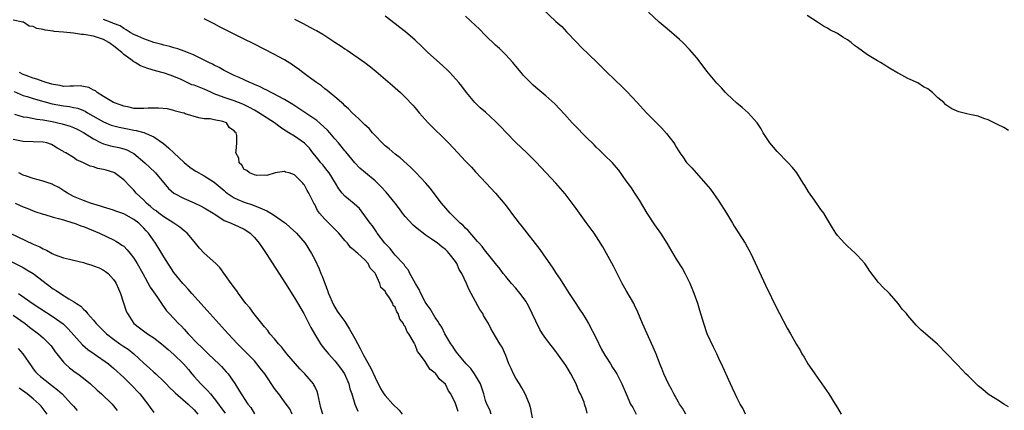
# Model space of a CAD drawing. Units: inches. Extents: x 2613000 to 2616000, y 1524000 to 1527000.
# Drawn here: x 2613386 to 2613582, y 1525404 to 1525482 of the extents above; entities that cross this region are included whole.
import ezdxf

# ---------------------------------------------------------------- set-up
doc = ezdxf.new("R2010")
doc.units = ezdxf.units.IN
doc.header["$MEASUREMENT"] = 0
doc.layers.add('LD26131524_2ft', color=253, linetype='Continuous')

msp = doc.modelspace()

# ---------------------------------------------------------------- linework, layer by layer
at = {"layer": 'LD26131524_2ft'}
for points, elevation in [([(2613489, 1525484.94), (2613493, 1525481.17), (2613494.14, 1525480.14), (2613495.13, 1525479.13), (2613497.12, 1525477), (2613498.04, 1525476.04), (2613501.22, 1525473), (2613503.09, 1525471.09), (2613506.18, 1525468.18), (2613507.18, 1525467.18), (2613509.13, 1525465), (2613511.01, 1525463), (2613513.98, 1525459.98), (2613515, 1525458.89), (2613516.42, 1525457), (2613516.65, 1525456.65), (2613517, 1525456.04), (2613517.65, 1525455), (2613518.22, 1525454.22), (2613519, 1525453.1), (2613520.03, 1525452.03), (2613520.91, 1525451), (2613522.85, 1525448.85), (2613523.75, 1525447.75), (2613525.41, 1525445.41), (2613526.95, 1525443), (2613528.14, 1525441), (2613528.44, 1525440.44), (2613530.63, 1525437), (2613531.75, 1525435), (2613534.69, 1525428.69), (2613537, 1525423.87), (2613537.44, 1525423), (2613539, 1525420.08), (2613539.67, 1525419), (2613540.54, 1525417.46), (2613540.88, 1525416.88), (2613541, 1525416.66), (2613541.62, 1525415.62), (2613541.91, 1525415), (2613542.35, 1525414.35), (2613543.11, 1525413), (2613543.89, 1525411.89), (2613544.47, 1525411), (2613547.27, 1525407), (2613548.53, 1525405), (2613549, 1525404.21), (2613549.75, 1525403)], 7522), ([(2613518.84, 1525403), (2613518.15, 1525404.15), (2613517.6, 1525405), (2613517.4, 1525405.4), (2613516.45, 1525407), (2613515.98, 1525407.98), (2613515.38, 1525409), (2613514.48, 1525411), (2613514.07, 1525412.07), (2613513.68, 1525413), (2613513, 1525414.77), (2613512.33, 1525416.33), (2613510.25, 1525421), (2613509.28, 1525423.28), (2613508.65, 1525424.65), (2613508.47, 1525425), (2613507, 1525427.57), (2613506.2, 1525429), (2613504.46, 1525432.46), (2613502.32, 1525436.32), (2613501.56, 1525437.56), (2613500.59, 1525439), (2613499, 1525441.16), (2613497, 1525443.93), (2613494.82, 1525446.82), (2613493.91, 1525447.91), (2613492.96, 1525449), (2613490.09, 1525452.09), (2613489, 1525453.24), (2613487.22, 1525455), (2613485, 1525457.09), (2613483, 1525459.15), (2613482.1, 1525460.1), (2613481, 1525461.23), (2613479, 1525463.08), (2613477.95, 1525463.95), (2613476.86, 1525465), (2613475.21, 1525467), (2613474.27, 1525468.27), (2613473.7, 1525469), (2613471.88, 1525471), (2613471.44, 1525471.44), (2613470.4, 1525472.4), (2613467.54, 1525475), (2613466.26, 1525476.26), (2613465, 1525477.43), (2613463.07, 1525479.07), (2613461.97, 1525479.97), (2613461, 1525480.71), (2613459, 1525482.19)], 7526), ([(2613530.73, 1525403), (2613530.16, 1525404.16), (2613529.66, 1525405), (2613529, 1525406.27), (2613528.63, 1525407), (2613528.15, 1525408.15), (2613527.72, 1525409), (2613525.92, 1525413), (2613525.62, 1525413.62), (2613524.99, 1525415), (2613524.32, 1525416.32), (2613523.1, 1525419), (2613522.43, 1525421), (2613521.65, 1525423.65), (2613521.2, 1525425), (2613520.47, 1525427), (2613519.7, 1525429), (2613519, 1525430.48), (2613518.73, 1525431), (2613518.09, 1525432.09), (2613517, 1525433.85), (2613515.12, 1525437), (2613513.85, 1525439), (2613512.69, 1525440.69), (2613511.14, 1525443), (2613509.6, 1525445.6), (2613508.69, 1525447), (2613508.01, 1525448.01), (2613507, 1525449.46), (2613505.53, 1525451.53), (2613504.61, 1525452.61), (2613504.24, 1525453), (2613502.61, 1525454.61), (2613501.6, 1525455.6), (2613501, 1525456.16), (2613500.59, 1525456.59), (2613499, 1525458.12), (2613498.13, 1525459), (2613497.59, 1525459.59), (2613497, 1525460.19), (2613496.24, 1525461), (2613494.7, 1525462.7), (2613492.75, 1525464.75), (2613491, 1525466.33), (2613489, 1525468.04), (2613488.49, 1525468.49), (2613487.94, 1525469), (2613487, 1525469.94), (2613486.49, 1525470.49), (2613486.05, 1525471), (2613485, 1525472.27), (2613484.68, 1525472.68), (2613484.41, 1525473), (2613483, 1525474.53), (2613482.54, 1525475), (2613481.76, 1525475.76), (2613481, 1525476.46), (2613479, 1525478.39), (2613477.69, 1525479.69), (2613477, 1525480.33), (2613475, 1525482.24)], 7524), ([(2613583, 1525404.41), (2613582.12, 1525405), (2613581.42, 1525405.42), (2613579, 1525406.96), (2613577.9, 1525407.9), (2613577, 1525408.62), (2613576.58, 1525409), (2613575, 1525410.58), (2613574.56, 1525411), (2613573.82, 1525411.82), (2613572.84, 1525412.84), (2613572.67, 1525413), (2613570.77, 1525415), (2613568.89, 1525416.89), (2613567, 1525418.56), (2613565.69, 1525419.69), (2613564.68, 1525420.68), (2613563, 1525422.63), (2613562.73, 1525423), (2613561.91, 1525423.91), (2613561.1, 1525425), (2613559.33, 1525427), (2613559, 1525427.34), (2613558.15, 1525428.15), (2613557.2, 1525429.2), (2613555.47, 1525431.47), (2613555, 1525432.18), (2613554.43, 1525433), (2613553, 1525434.58), (2613552.59, 1525435), (2613551.76, 1525435.76), (2613551, 1525436.41), (2613550.39, 1525437), (2613549.75, 1525437.75), (2613549, 1525438.56), (2613548.65, 1525439), (2613548.05, 1525440.05), (2613547, 1525441.75), (2613546.29, 1525443), (2613545.72, 1525443.72), (2613544.43, 1525445.57), (2613543.23, 1525447.23), (2613542.48, 1525448.48), (2613542.2, 1525449), (2613540.9, 1525451), (2613540.06, 1525452.06), (2613539.23, 1525453), (2613537, 1525455.3), (2613535.54, 1525457), (2613535, 1525457.81), (2613534.25, 1525459), (2613533.8, 1525459.8), (2613533.03, 1525461), (2613531.22, 1525463), (2613530.05, 1525464.05), (2613529, 1525464.93), (2613527, 1525466.75), (2613526.75, 1525467), (2613525.93, 1525467.93), (2613525, 1525468.85), (2613523, 1525471.3), (2613522.29, 1525472.29), (2613521, 1525473.9), (2613519.59, 1525475.59), (2613518.21, 1525477), (2613517.6, 1525477.6), (2613515.96, 1525479), (2613514.33, 1525480.33), (2613513.55, 1525481), (2613511.4, 1525483)], 7520), ([(2613583, 1525459.48), (2613582.08, 1525460.08), (2613581, 1525460.59), (2613580.74, 1525460.74), (2613580.21, 1525461), (2613579, 1525461.56), (2613578.12, 1525461.88), (2613577, 1525462.28), (2613575.34, 1525462.66), (2613574.76, 1525462.76), (2613573.15, 1525463.15), (2613571.75, 1525463.75), (2613570.58, 1525464.58), (2613570.15, 1525465), (2613569, 1525465.99), (2613567.94, 1525467), (2613567, 1525467.73), (2613566.15, 1525468.15), (2613565, 1525468.98), (2613563, 1525469.81), (2613561.22, 1525470.78), (2613561, 1525470.88), (2613560.83, 1525471), (2613559.66, 1525471.66), (2613559, 1525472.07), (2613558.46, 1525472.46), (2613557.58, 1525473), (2613557, 1525473.32), (2613555, 1525474.52), (2613553, 1525475.96), (2613552.41, 1525476.41), (2613551.72, 1525477), (2613551, 1525477.51), (2613550.07, 1525478.07), (2613549, 1525478.75), (2613547.51, 1525479.51), (2613547, 1525479.82), (2613546.24, 1525480.24), (2613545, 1525481.01), (2613543, 1525482.33)], 7518), ([(2613480.13, 1525403), (2613479.84, 1525403.84), (2613479.24, 1525405), (2613479, 1525405.73), (2613478.74, 1525406.74), (2613478.64, 1525407), (2613478.25, 1525408.25), (2613477.96, 1525409), (2613476.81, 1525411), (2613476.06, 1525412.06), (2613475.14, 1525413), (2613473.45, 1525415), (2613473.27, 1525415.27), (2613473, 1525415.62), (2613472.46, 1525416.46), (2613472.08, 1525417), (2613470.89, 1525419), (2613470.29, 1525420.29), (2613469.79, 1525421), (2613469.53, 1525421.53), (2613469, 1525422.22), (2613467.95, 1525423.95), (2613467.21, 1525425), (2613467, 1525425.34), (2613466.09, 1525427), (2613465.78, 1525427.78), (2613465.03, 1525429), (2613463.95, 1525431), (2613463.65, 1525431.65), (2613463, 1525432.38), (2613462.77, 1525432.77), (2613462.57, 1525433), (2613461, 1525434.67), (2613460.72, 1525435), (2613459.99, 1525435.99), (2613458.95, 1525437), (2613457.46, 1525439), (2613457.29, 1525439.28), (2613457, 1525439.65), (2613456.48, 1525440.48), (2613456.04, 1525441), (2613455, 1525442.45), (2613453.9, 1525443.9), (2613452.87, 1525444.87), (2613451, 1525446.4), (2613450.49, 1525447), (2613449.82, 1525447.82), (2613449.13, 1525449), (2613447.86, 1525451), (2613447.51, 1525451.51), (2613447, 1525452.09), (2613446.6, 1525452.6), (2613446.24, 1525453), (2613445.72, 1525453.72), (2613444.64, 1525455), (2613443.94, 1525455.94), (2613442.95, 1525456.95), (2613441, 1525458.3), (2613439.87, 1525459), (2613439.31, 1525459.31), (2613439, 1525459.51), (2613438.12, 1525460.12), (2613437.01, 1525461.01), (2613433.91, 1525463), (2613433.34, 1525463.34), (2613433, 1525463.49), (2613432.04, 1525464.04), (2613430.68, 1525464.68), (2613429, 1525465.39), (2613427, 1525466.05), (2613425, 1525466.79), (2613424.5, 1525467), (2613423.48, 1525467.48), (2613423, 1525467.68), (2613421, 1525468.46), (2613420.58, 1525468.58), (2613418.42, 1525469.58), (2613417, 1525470.2), (2613415.14, 1525470.86), (2613413.34, 1525471.34), (2613411.8, 1525471.8), (2613410.36, 1525472.36), (2613409.29, 1525473), (2613409, 1525473.14), (2613408.41, 1525473.59), (2613407, 1525474.62), (2613406.61, 1525475), (2613405.71, 1525475.71), (2613405, 1525476.29), (2613404.56, 1525476.56), (2613404.03, 1525477), (2613403, 1525477.56), (2613401, 1525478.23), (2613399.47, 1525478.53), (2613399, 1525478.6), (2613398.59, 1525478.59), (2613397, 1525478.84), (2613395, 1525479.05), (2613393.2, 1525479.2), (2613393, 1525479.26), (2613391.41, 1525479.41), (2613391, 1525479.59), (2613389.74, 1525479.74), (2613389, 1525480.17), (2613388.22, 1525480.22), (2613387.09, 1525481), (2613386.95, 1525481.05), (2613385, 1525481.42)], 7534), ([(2613488.46, 1525401.54), (2613488.02, 1525404.02), (2613487.76, 1525405), (2613486.87, 1525407), (2613486.23, 1525408.23), (2613485.72, 1525409), (2613485, 1525410.13), (2613484.52, 1525411), (2613484.09, 1525412.09), (2613483.62, 1525413), (2613483, 1525414.65), (2613482.3, 1525416.3), (2613481.83, 1525417), (2613481, 1525418.44), (2613480.05, 1525420.05), (2613479.61, 1525421), (2613479, 1525421.96), (2613478.61, 1525422.61), (2613478.45, 1525423), (2613477.84, 1525423.84), (2613475.71, 1525427.71), (2613475.18, 1525429), (2613474.28, 1525431), (2613473.77, 1525431.77), (2613473.27, 1525433), (2613473, 1525433.39), (2613471.78, 1525435), (2613471.4, 1525435.4), (2613471, 1525435.78), (2613470.3, 1525436.3), (2613469.46, 1525437), (2613467.99, 1525438.01), (2613467, 1525438.67), (2613466.55, 1525439), (2613465.7, 1525439.7), (2613465, 1525440.3), (2613464.61, 1525440.61), (2613463, 1525442.34), (2613462.48, 1525443), (2613461.87, 1525443.87), (2613461.01, 1525445.01), (2613459.21, 1525447.21), (2613458.23, 1525448.23), (2613457, 1525449.43), (2613455.11, 1525451), (2613453.99, 1525451.99), (2613453, 1525453), (2613451.2, 1525455.2), (2613451, 1525455.41), (2613449.75, 1525457), (2613449, 1525457.82), (2613448.01, 1525459), (2613447.53, 1525459.53), (2613445.44, 1525461.44), (2613443.06, 1525463.06), (2613441.85, 1525463.85), (2613440.63, 1525464.63), (2613440.01, 1525465), (2613439, 1525465.66), (2613437.63, 1525466.37), (2613437, 1525466.72), (2613436.37, 1525467), (2613435.48, 1525467.48), (2613435, 1525467.71), (2613434.17, 1525468.17), (2613433, 1525468.64), (2613432.76, 1525468.76), (2613432.09, 1525469), (2613429.99, 1525469.99), (2613429, 1525470.42), (2613427.78, 1525471), (2613427, 1525471.41), (2613426, 1525472), (2613425, 1525472.49), (2613424.67, 1525472.67), (2613423.96, 1525473), (2613423, 1525473.49), (2613421, 1525474.46), (2613419.21, 1525475.21), (2613419, 1525475.27), (2613417.74, 1525475.74), (2613417, 1525475.91), (2613416.18, 1525476.18), (2613415, 1525476.45), (2613414.58, 1525476.58), (2613413, 1525476.99), (2613411, 1525477.7), (2613409.79, 1525478.21), (2613409, 1525478.59), (2613408.29, 1525479), (2613407.52, 1525479.52), (2613407, 1525479.75), (2613406.28, 1525480.28), (2613405, 1525480.77), (2613404.85, 1525480.85), (2613404.36, 1525481), (2613403, 1525481.54)], 7532), ([(2613499.2, 1525403.2), (2613499, 1525404.03), (2613498.75, 1525404.75), (2613498.71, 1525405), (2613498.6, 1525405.4), (2613497.89, 1525407), (2613497.54, 1525407.54), (2613497.02, 1525409), (2613495.97, 1525411), (2613495, 1525412.59), (2613493.19, 1525415.19), (2613493, 1525415.45), (2613492.29, 1525416.29), (2613491.77, 1525417), (2613491, 1525418.07), (2613490.34, 1525419), (2613489.82, 1525419.82), (2613489, 1525421.48), (2613488.29, 1525423), (2613487.87, 1525423.87), (2613487.29, 1525425), (2613487, 1525425.46), (2613485.88, 1525427), (2613485.5, 1525427.5), (2613485, 1525428.1), (2613484.15, 1525429), (2613483, 1525430.37), (2613482.49, 1525431), (2613481.87, 1525431.87), (2613481, 1525433), (2613479.39, 1525435), (2613479, 1525435.44), (2613478.33, 1525436.33), (2613477.71, 1525437), (2613477.39, 1525437.39), (2613475.53, 1525439.53), (2613475, 1525440.02), (2613474.53, 1525440.53), (2613473.94, 1525441), (2613471.92, 1525443), (2613470.26, 1525445), (2613467.95, 1525447.95), (2613467.1, 1525449), (2613465.12, 1525451.12), (2613464.1, 1525452.1), (2613462, 1525454), (2613461, 1525454.76), (2613459.8, 1525455.8), (2613459, 1525456.43), (2613458.72, 1525456.72), (2613458.43, 1525457), (2613457, 1525458.48), (2613456.52, 1525459), (2613455.83, 1525459.83), (2613455, 1525460.59), (2613454.81, 1525460.81), (2613454.57, 1525461), (2613453.81, 1525461.81), (2613452.47, 1525463), (2613451.74, 1525463.74), (2613451, 1525464.38), (2613450.7, 1525464.7), (2613450.31, 1525465), (2613449, 1525466.15), (2613447.45, 1525467.45), (2613447, 1525467.78), (2613446.35, 1525468.35), (2613445.38, 1525469), (2613444, 1525470), (2613442.66, 1525471), (2613441.73, 1525471.73), (2613441, 1525472.22), (2613440.56, 1525472.56), (2613439, 1525473.52), (2613437.89, 1525474.11), (2613437, 1525474.61), (2613432.77, 1525476.77), (2613431, 1525477.65), (2613429, 1525478.61), (2613427, 1525479.61), (2613426.09, 1525480.09), (2613425, 1525480.68), (2613423, 1525481.66)], 7530), ([(2613441, 1525481.62), (2613442.74, 1525480.74), (2613444.06, 1525480.06), (2613445, 1525479.52), (2613445.34, 1525479.34), (2613446.61, 1525478.61), (2613449, 1525477.07), (2613450.24, 1525476.24), (2613451, 1525475.7), (2613451.43, 1525475.43), (2613454.97, 1525473), (2613456.12, 1525472.12), (2613457.21, 1525471.21), (2613460.45, 1525468.45), (2613462.07, 1525467), (2613463, 1525466.11), (2613464.52, 1525464.52), (2613465, 1525463.97), (2613465.8, 1525463), (2613467.59, 1525461), (2613471.61, 1525457), (2613473.5, 1525455), (2613475, 1525453.38), (2613476.17, 1525452.17), (2613477, 1525451.25), (2613479.14, 1525449), (2613480.98, 1525447), (2613482.8, 1525444.8), (2613483.66, 1525443.66), (2613484.14, 1525443), (2613485, 1525441.85), (2613485.66, 1525441), (2613486.29, 1525440.29), (2613489.79, 1525435.79), (2613491, 1525434.03), (2613492.26, 1525432.26), (2613493.05, 1525431), (2613493.84, 1525429.84), (2613494.35, 1525429), (2613495.63, 1525427), (2613496.94, 1525425), (2613497.74, 1525423.74), (2613498.25, 1525423), (2613499, 1525421.82), (2613499.48, 1525421), (2613501, 1525418.1), (2613501.99, 1525415.99), (2613502.73, 1525414.73), (2613503, 1525414.35), (2613503.83, 1525413), (2613504.26, 1525412.26), (2613505, 1525411.23), (2613505.14, 1525411), (2613506.1, 1525409), (2613506.94, 1525407), (2613507.86, 1525405), (2613508.3, 1525404.3), (2613508.93, 1525403)], 7528), ([(2613473.52, 1525403.52), (2613473, 1525405.1), (2613472.07, 1525407), (2613471.62, 1525407.62), (2613471, 1525408.97), (2613469.87, 1525409.87), (2613469.11, 1525411), (2613469.05, 1525411.05), (2613469, 1525411.13), (2613467.91, 1525411.91), (2613467, 1525413.46), (2613465.87, 1525415), (2613465.44, 1525415.44), (2613465, 1525416.8), (2613464.9, 1525416.9), (2613464.89, 1525417), (2613464.82, 1525417.18), (2613463.7, 1525419), (2613463.38, 1525419.38), (2613463, 1525420.44), (2613462.72, 1525420.72), (2613462.68, 1525421), (2613461.91, 1525421.91), (2613461.61, 1525423), (2613461.36, 1525423.36), (2613461, 1525424.26), (2613460.62, 1525424.62), (2613460.55, 1525425), (2613459.89, 1525426.11), (2613459.16, 1525427.16), (2613459, 1525427.45), (2613458.18, 1525428.18), (2613457.93, 1525429), (2613457.08, 1525430.92), (2613457, 1525431.05), (2613456.06, 1525432.05), (2613455.61, 1525433), (2613455, 1525433.71), (2613453.56, 1525435), (2613453.24, 1525435.24), (2613453, 1525435.52), (2613452.15, 1525436.15), (2613451.53, 1525437), (2613451, 1525437.58), (2613449.8, 1525439), (2613449, 1525439.79), (2613448.41, 1525440.41), (2613447, 1525441.79), (2613445.95, 1525443), (2613445.56, 1525443.56), (2613445, 1525444.7), (2613444.8, 1525445), (2613443.84, 1525447), (2613443.51, 1525447.51), (2613443, 1525448.6), (2613442.8, 1525448.8), (2613442.65, 1525449), (2613441, 1525450.6), (2613439.93, 1525451), (2613439.17, 1525451.17), (2613439, 1525451.27), (2613437.11, 1525451), (2613435.48, 1525450.52), (2613435, 1525450.54), (2613433.49, 1525450.51), (2613433, 1525450.63), (2613432.02, 1525451), (2613431.47, 1525451.47), (2613431, 1525451.71), (2613430.53, 1525452.53), (2613429.99, 1525453), (2613429.92, 1525453.92), (2613429.28, 1525455), (2613429.35, 1525455.35), (2613429.49, 1525457), (2613429.51, 1525458.49), (2613429.36, 1525459), (2613429.15, 1525459.15), (2613429, 1525459.4), (2613428.02, 1525460.02), (2613427.44, 1525461), (2613426.73, 1525461.27), (2613425, 1525461.55), (2613424.22, 1525461.78), (2613423, 1525461.79), (2613421.98, 1525461.98), (2613419.23, 1525462.77), (2613419, 1525462.88), (2613418.61, 1525463), (2613417.34, 1525463.34), (2613417, 1525463.41), (2613415.74, 1525463.74), (2613413.93, 1525463.92), (2613411.89, 1525463.89), (2613411, 1525463.82), (2613409.86, 1525463.86), (2613409, 1525463.86), (2613408.09, 1525464.09), (2613407, 1525464.28), (2613406.51, 1525464.51), (2613404.98, 1525465), (2613403, 1525466.24), (2613401.71, 1525467), (2613401.37, 1525467.37), (2613401, 1525467.48), (2613400.05, 1525468.05), (2613399, 1525468.23), (2613398.32, 1525468.32), (2613397, 1525468.27), (2613396.31, 1525468.31), (2613395, 1525468.25), (2613394.39, 1525468.39), (2613393, 1525468.6), (2613392.7, 1525468.7), (2613391.59, 1525469), (2613391, 1525469.2), (2613389.69, 1525469.69), (2613389, 1525469.87), (2613387.62, 1525470.38), (2613387, 1525470.63), (2613386.28, 1525471)], 7536), ([(2613385.24, 1525467.24), (2613387, 1525466.44), (2613387.79, 1525466.21), (2613389, 1525465.81), (2613392.77, 1525464.77), (2613395, 1525464.34), (2613396.22, 1525464.22), (2613397, 1525464.07), (2613397.88, 1525463.88), (2613399, 1525463.47), (2613399.31, 1525463.31), (2613399.82, 1525463), (2613403, 1525461.16), (2613404.53, 1525460.53), (2613406.1, 1525460.1), (2613407.79, 1525459.79), (2613409, 1525459.52), (2613409.47, 1525459.47), (2613411.04, 1525459.04), (2613413, 1525458.2), (2613414.89, 1525456.89), (2613415.97, 1525455.97), (2613416.95, 1525455), (2613419, 1525453.11), (2613420.15, 1525452.15), (2613421, 1525451.55), (2613421.34, 1525451.34), (2613423, 1525450.45), (2613425, 1525449.18), (2613426.17, 1525448.17), (2613427, 1525447.49), (2613427.26, 1525447.26), (2613427.59, 1525447), (2613429, 1525446.07), (2613429.71, 1525445.71), (2613431, 1525445.17), (2613432.63, 1525444.63), (2613434.09, 1525444.09), (2613435, 1525443.66), (2613435.47, 1525443.47), (2613436.26, 1525443), (2613437, 1525442.52), (2613439, 1525441.13), (2613439.18, 1525441), (2613440.14, 1525440.14), (2613441.37, 1525439), (2613443.08, 1525437), (2613444.34, 1525435), (2613445, 1525433.8), (2613445.89, 1525431.89), (2613446.23, 1525431), (2613446.46, 1525430.46), (2613447.57, 1525427.57), (2613447.76, 1525427), (2613448.73, 1525424.73), (2613449.48, 1525423.48), (2613449.81, 1525423), (2613451, 1525421.4), (2613451.92, 1525419.92), (2613453, 1525418.05), (2613454.04, 1525416.04), (2613454.73, 1525414.73), (2613456.14, 1525412.14), (2613457, 1525410.25), (2613458.07, 1525408.07), (2613458.75, 1525407), (2613459, 1525406.69), (2613460.56, 1525405), (2613461.81, 1525403.81), (2613462.4, 1525403)], 7538), ([(2613385.27, 1525462.73), (2613387, 1525462.2), (2613387.89, 1525462.11), (2613389.73, 1525461.73), (2613391, 1525461.59), (2613392.77, 1525461.23), (2613394.76, 1525460.76), (2613396.32, 1525460.32), (2613397, 1525460.06), (2613397.73, 1525459.73), (2613399, 1525459.07), (2613401, 1525457.78), (2613402.55, 1525457), (2613402.84, 1525456.84), (2613403, 1525456.77), (2613404.4, 1525456.4), (2613406.06, 1525456.06), (2613407, 1525455.84), (2613407.61, 1525455.61), (2613408.78, 1525455), (2613409, 1525454.87), (2613411.22, 1525453), (2613412.14, 1525452.14), (2613413.32, 1525451), (2613415.94, 1525447.94), (2613417.01, 1525447.01), (2613419, 1525445.92), (2613421, 1525445.05), (2613422.4, 1525444.4), (2613423, 1525444.09), (2613424.81, 1525443), (2613425, 1525442.86), (2613425.34, 1525442.66), (2613427, 1525441.57), (2613428.41, 1525441), (2613428.81, 1525440.81), (2613429, 1525440.75), (2613431, 1525439.79), (2613431.49, 1525439.49), (2613432.16, 1525439), (2613433, 1525438.14), (2613433.98, 1525437), (2613434.39, 1525436.39), (2613435.35, 1525435), (2613439.18, 1525429), (2613441, 1525426.14), (2613442.85, 1525423), (2613443, 1525422.75), (2613444.25, 1525420.25), (2613444.94, 1525419), (2613446.17, 1525417), (2613446.51, 1525416.51), (2613447, 1525415.87), (2613447.39, 1525415.39), (2613447.73, 1525415), (2613449, 1525413.59), (2613449.48, 1525413), (2613450.11, 1525412.11), (2613450.93, 1525411), (2613451.79, 1525409), (2613452.01, 1525408.01), (2613452.39, 1525407), (2613452.98, 1525405), (2613453.57, 1525403.57)], 7540), ([(2613446.65, 1525403), (2613446.24, 1525404.24), (2613445.6, 1525407), (2613445.47, 1525407.47), (2613445, 1525408.52), (2613444.84, 1525408.84), (2613444.74, 1525409), (2613443.03, 1525411.03), (2613442.02, 1525412.02), (2613441.15, 1525413), (2613439.48, 1525415), (2613439.27, 1525415.27), (2613439, 1525415.59), (2613438.38, 1525416.38), (2613437.78, 1525417), (2613437, 1525417.95), (2613436.1, 1525419), (2613435.65, 1525419.65), (2613435, 1525420.36), (2613434.72, 1525420.72), (2613434.46, 1525421), (2613432.86, 1525423), (2613432.12, 1525424.12), (2613431.33, 1525425), (2613429.86, 1525427), (2613429.52, 1525427.52), (2613429, 1525428.2), (2613428.68, 1525428.68), (2613428.41, 1525429), (2613426.16, 1525432.16), (2613425.34, 1525433), (2613423, 1525435.05), (2613422.06, 1525436.06), (2613421, 1525437.37), (2613419.6, 1525439), (2613419.29, 1525439.29), (2613419, 1525439.49), (2613418.18, 1525440.18), (2613416.95, 1525441), (2613415, 1525442.24), (2613414, 1525443), (2613413.44, 1525443.44), (2613413, 1525443.76), (2613412.34, 1525444.34), (2613411.53, 1525445), (2613411, 1525445.57), (2613409.46, 1525447), (2613409, 1525447.56), (2613408.28, 1525448.28), (2613407, 1525449.65), (2613405.18, 1525451), (2613405.07, 1525451.07), (2613403.53, 1525451.53), (2613403, 1525451.67), (2613401.88, 1525451.88), (2613401, 1525452.21), (2613400.36, 1525452.36), (2613399, 1525453), (2613397.62, 1525453.62), (2613397, 1525454.08), (2613395.51, 1525455), (2613395.17, 1525455.17), (2613395, 1525455.3), (2613393.89, 1525455.89), (2613393, 1525456.48), (2613392.64, 1525456.64), (2613391.68, 1525457), (2613391, 1525457.15), (2613389, 1525457.23), (2613387, 1525457.27), (2613385, 1525457.69)], 7542), ([(2613440.53, 1525403), (2613440.03, 1525404.03), (2613439.34, 1525405), (2613439, 1525405.43), (2613437.84, 1525407), (2613437.47, 1525407.47), (2613437, 1525408.12), (2613435.05, 1525411), (2613434.17, 1525412.17), (2613433.52, 1525413), (2613433, 1525413.57), (2613431.33, 1525415.33), (2613429.63, 1525417), (2613427.77, 1525419), (2613423.64, 1525423.64), (2613420.59, 1525427), (2613419.84, 1525427.84), (2613419, 1525428.74), (2613418.78, 1525429), (2613417, 1525431.2), (2613415, 1525434.28), (2613413.99, 1525435.99), (2613413.35, 1525437), (2613411.97, 1525439), (2613411.49, 1525439.49), (2613411, 1525440.04), (2613410.02, 1525441), (2613409, 1525441.77), (2613407, 1525442.87), (2613405.42, 1525443.42), (2613405, 1525443.59), (2613403, 1525444.21), (2613402.42, 1525444.42), (2613400.43, 1525445), (2613399, 1525445.52), (2613397, 1525446.35), (2613395.8, 1525447), (2613395.32, 1525447.32), (2613394.08, 1525448.08), (2613393, 1525448.65), (2613392.76, 1525448.76), (2613391, 1525449.37), (2613389, 1525449.91), (2613387.65, 1525450.36), (2613387, 1525450.57), (2613386.11, 1525451)], 7544), ([(2613385.43, 1525445), (2613387, 1525444.28), (2613387.9, 1525443.9), (2613389.33, 1525443.33), (2613391, 1525442.78), (2613391.29, 1525442.71), (2613393, 1525442.19), (2613394.05, 1525441.95), (2613395, 1525441.64), (2613396.9, 1525441.1), (2613397.2, 1525441), (2613398.48, 1525440.48), (2613399, 1525440.33), (2613401.37, 1525439.37), (2613402.21, 1525439), (2613403.74, 1525438.26), (2613405, 1525437.68), (2613405.45, 1525437.45), (2613406.12, 1525437), (2613406.66, 1525436.66), (2613407, 1525436.4), (2613407.71, 1525435.71), (2613408.28, 1525435), (2613409, 1525434.05), (2613409.68, 1525433), (2613410.8, 1525431), (2613412.29, 1525428.29), (2613413.61, 1525426.39), (2613414.52, 1525425), (2613414.7, 1525424.7), (2613415, 1525424.34), (2613415.55, 1525423.55), (2613416.03, 1525423), (2613417.92, 1525421), (2613418.47, 1525420.47), (2613419, 1525419.91), (2613419.46, 1525419.46), (2613419.86, 1525419), (2613421.78, 1525417), (2613422.4, 1525416.4), (2613423, 1525415.76), (2613423.78, 1525415), (2613425, 1525413.85), (2613425.95, 1525413), (2613426.47, 1525412.47), (2613427.42, 1525411.42), (2613427.78, 1525411), (2613429.08, 1525409.08), (2613429.87, 1525407.87), (2613430.4, 1525407), (2613430.66, 1525406.66), (2613431, 1525406.1), (2613431.73, 1525405), (2613432.28, 1525404.28), (2613433, 1525403.08)], 7546), ([(2613384.4, 1525439), (2613389, 1525436.85), (2613390.29, 1525436.29), (2613391, 1525435.89), (2613391.66, 1525435.66), (2613392.8, 1525435), (2613393.2, 1525434.8), (2613395, 1525434.12), (2613396.19, 1525433.81), (2613397, 1525433.66), (2613399, 1525433.2), (2613399.54, 1525433), (2613400.64, 1525432.64), (2613401, 1525432.54), (2613402.09, 1525432.09), (2613403, 1525431.65), (2613403.4, 1525431.4), (2613403.89, 1525431), (2613405, 1525429.8), (2613405.31, 1525429.31), (2613405.49, 1525429), (2613405.94, 1525427.94), (2613406.35, 1525427), (2613407.51, 1525423.51), (2613407.73, 1525423), (2613409.05, 1525421), (2613410.16, 1525420.16), (2613411.77, 1525419), (2613413, 1525418.16), (2613414.5, 1525417), (2613415, 1525416.58), (2613415.83, 1525415.83), (2613417, 1525414.85), (2613418.93, 1525413), (2613419.87, 1525411.87), (2613420.57, 1525411), (2613421, 1525410.49), (2613422.33, 1525409), (2613423.7, 1525407.7), (2613424.24, 1525407), (2613425, 1525406.13), (2613425.88, 1525405), (2613426.33, 1525404.33), (2613427.17, 1525403.17)], 7548), ([(2613383, 1525434.18), (2613386.48, 1525432.48), (2613387, 1525432.17), (2613387.75, 1525431.75), (2613389, 1525431), (2613390.15, 1525430.15), (2613391.6, 1525429), (2613393, 1525427.93), (2613393.58, 1525427.58), (2613394.4, 1525427), (2613396.07, 1525425.93), (2613397, 1525425.42), (2613397.61, 1525425), (2613398.5, 1525424.5), (2613399, 1525423.91), (2613399.5, 1525423.5), (2613399.8, 1525423), (2613401, 1525421.68), (2613401.54, 1525421), (2613403.55, 1525419), (2613405, 1525417.88), (2613406.23, 1525417), (2613407, 1525416.48), (2613407.9, 1525415.9), (2613409.01, 1525415.01), (2613411, 1525413.15), (2613412.14, 1525412.14), (2613413, 1525411.34), (2613413.4, 1525411), (2613415, 1525409.46), (2613415.46, 1525409), (2613416.21, 1525408.21), (2613417, 1525407.47), (2613417.22, 1525407.22), (2613419.84, 1525405), (2613421, 1525403.87), (2613421.72, 1525403)], 7550), ([(2613386.1, 1525427), (2613389, 1525424.94), (2613393, 1525422.35), (2613394.96, 1525420.96), (2613395.98, 1525419.98), (2613398.78, 1525416.78), (2613399.87, 1525415.87), (2613401.14, 1525415), (2613403.98, 1525413), (2613404.54, 1525412.54), (2613405, 1525412.15), (2613407, 1525410.29), (2613408.28, 1525409), (2613409, 1525408.29), (2613409.64, 1525407.64), (2613410.19, 1525407), (2613411.78, 1525405), (2613412.28, 1525404.28), (2613413, 1525403.34)], 7552), ([(2613385, 1525422.7), (2613387.38, 1525421), (2613388.29, 1525420.29), (2613390.05, 1525419), (2613391, 1525418.17), (2613392.2, 1525417), (2613392.56, 1525416.56), (2613393, 1525415.96), (2613393.39, 1525415.39), (2613393.69, 1525415), (2613395, 1525413.34), (2613395.34, 1525413), (2613396.22, 1525412.22), (2613397.37, 1525411.37), (2613397.9, 1525411), (2613399, 1525410.17), (2613400.38, 1525409), (2613401.75, 1525407.75), (2613402.61, 1525407), (2613404.73, 1525405), (2613405.73, 1525403.73)], 7554), ([(2613386.04, 1525416.04), (2613386.95, 1525415), (2613388.58, 1525412.58), (2613389, 1525412.01), (2613389.44, 1525411.44), (2613389.83, 1525411), (2613390.47, 1525410.47), (2613392.33, 1525409), (2613392.72, 1525408.72), (2613393, 1525408.49), (2613393.85, 1525407.85), (2613394.76, 1525407), (2613396.65, 1525405), (2613397, 1525404.55), (2613397.73, 1525403.73)], 7556), ([(2613391.77, 1525403), (2613390.56, 1525404.56), (2613390.17, 1525405), (2613389, 1525406.03), (2613387.81, 1525407), (2613387.33, 1525407.33), (2613386.18, 1525408.18)], 7558)]:
    msp.add_lwpolyline(points, dxfattribs=dict(at, elevation=elevation))

doc.saveas('drawing.dxf')
